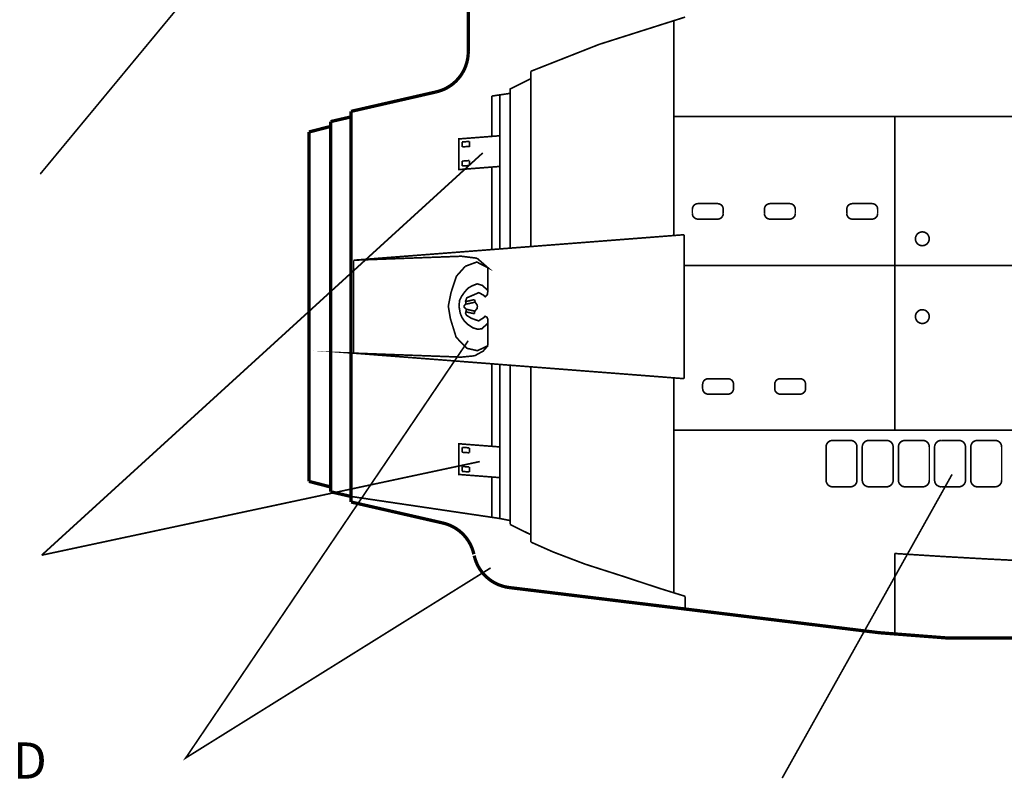
# Model space of a CAD drawing. Extents: x 0.8 to 42.3, y -0.1 to 32.5.
# Drawn here: x 24 to 27.9, y 4.4 to 7.4 of the extents above; entities that cross this region are included whole.
import ezdxf

# ---------------------------------------------------------------- set-up
doc = ezdxf.new("R2010")
doc.units = 0
doc.layers.add('SIDE', color=7, linetype='CONTINUOUS')

msp = doc.modelspace()

# ---------------------------------------------------------------- linework, layer by layer
at = {"layer": 'SIDE', "color": 0}
for points, const_width in [([(24.1056, 6.7612), (25.3774, 8.2966)], 0.00642), ([(25.7757, 7.4495), (25.7757, 7.2382)], 0.0128), ([(26.2863, 7.267), (26.6216, 7.3734)], 0.00642), ([(26.5775, 6.5216), (26.5775, 7.3584)], 0.00642), ([(26.2863, 7.267), (26.0194, 7.1619)], 0.00642), ([(25.753, 7.1559), (25.7599, 7.1686), (25.7655, 7.1819), (25.7699, 7.1955), (25.7731, 7.2096), (25.7751, 7.2238), (25.7757, 7.2382)], 0.0128), ([(25.753, 7.1559), (25.7451, 7.1439), (25.7361, 7.1327), (25.7262, 7.1223), (25.7154, 7.1128), (25.7037, 7.1044), (25.6914, 7.097), (25.6784, 7.0907), (25.6649, 7.0857), (25.6511, 7.0818)], 0.0128), ([(26.0194, 7.1619), (26.0194, 6.4786)], 0.00642), ([(25.9392, 6.4724), (25.9392, 7.0933), (26.0194, 7.1332)], 0.00642), ([(25.6511, 7.0818), (25.3186, 7.0058)], 0.0128), ([(25.8673, 7.0654), (25.9392, 7.076)], 0.00642), ([(25.8673, 6.9082), (25.8673, 7.0654)], 0.00642), ([(25.8994, 7.0701), (25.8994, 6.4693)], 0.00642), ([(25.3186, 5.4823), (25.3186, 7.0058)], 0.0128), ([(25.2384, 6.947), (25.1541, 6.9253)], 0.0128), ([(25.3186, 6.9843), (25.2384, 6.9658)], 0.0128), ([(25.2384, 6.9658), (25.2384, 5.5224)], 0.0128), ([(26.5775, 6.9856), (32.903, 6.9856)], 0.00642), ([(27.4395, 6.9856), (27.4395, 5.7627)], 0.00642), ([(25.1541, 5.5628), (25.1541, 6.9253)], 0.0128), ([(25.8994, 6.791), (25.739, 6.7787), (25.739, 6.8983), (25.8994, 6.9107)], 0.00642), ([(25.7801, 6.8886), (25.7519, 6.8864)], 0.00642), ([(25.7519, 6.8671), (25.7801, 6.8693), (25.7801, 6.8886)], 0.00642), ([(25.7519, 6.8864), (25.7519, 6.8671)], 0.00642), ([(25.8322, 6.8437), (24.1115, 5.275)], 0.00642), ([(25.7519, 6.8118), (25.7801, 6.814)], 0.00642), ([(25.7519, 6.8118), (25.7519, 6.7925)], 0.00642), ([(25.7801, 6.7947), (25.7801, 6.814)], 0.00642), ([(25.7801, 6.7947), (25.7519, 6.7925)], 0.00642), ([(25.8673, 6.4668), (25.8673, 6.7885)], 0.00642), ([(26.6529, 6.635), (26.6551, 6.6382), (26.6577, 6.6408), (26.6609, 6.643), (26.6643, 6.6446), (26.668, 6.6456), (26.6718, 6.646)], 0.00642), ([(26.6718, 6.646), (26.7487, 6.646)], 0.00642), ([(26.7705, 6.6241), (26.7702, 6.6279), (26.7692, 6.6316), (26.7676, 6.635), (26.7654, 6.6382), (26.7627, 6.6408), (26.7596, 6.643), (26.7562, 6.6446), (26.7525, 6.6456), (26.7487, 6.646)], 0.00642), ([(26.934, 6.635), (26.9362, 6.6382), (26.9389, 6.6408), (26.942, 6.643), (26.9454, 6.6446), (26.9491, 6.6456), (26.9529, 6.646)], 0.00642), ([(27.0298, 6.646), (26.9529, 6.646)], 0.00642), ([(27.0517, 6.6241), (27.0513, 6.6279), (27.0503, 6.6316), (27.0487, 6.635), (27.0465, 6.6382), (27.0439, 6.6408), (27.0407, 6.643), (27.0373, 6.6446), (27.0336, 6.6456), (27.0298, 6.646)], 0.00642), ([(27.2552, 6.635), (27.2574, 6.6382), (27.2601, 6.6408), (27.2632, 6.643), (27.2667, 6.6446), (27.2704, 6.6456), (27.2741, 6.646)], 0.00642), ([(27.2741, 6.646), (27.3511, 6.646)], 0.00642), ([(27.3729, 6.6241), (27.3726, 6.6279), (27.3716, 6.6316), (27.37, 6.635), (27.3678, 6.6382), (27.3651, 6.6408), (27.362, 6.643), (27.3586, 6.6446), (27.3549, 6.6456), (27.3511, 6.646)], 0.00642), ([(26.6529, 6.635), (26.6513, 6.6316), (26.6503, 6.6279), (26.6499, 6.6241)], 0.00642), ([(26.6499, 6.6075), (26.6499, 6.6241)], 0.00642), ([(26.6609, 6.5886), (26.6577, 6.5908), (26.6551, 6.5934), (26.6529, 6.5966), (26.6513, 6.6), (26.6503, 6.6037), (26.6499, 6.6075)], 0.00642), ([(26.7676, 6.5966), (26.7692, 6.6), (26.7702, 6.6037), (26.7705, 6.6075)], 0.00642), ([(26.7705, 6.6241), (26.7705, 6.6075)], 0.00642), ([(26.934, 6.635), (26.9324, 6.6316), (26.9314, 6.6279), (26.9311, 6.6241)], 0.00642), ([(26.9311, 6.6075), (26.9311, 6.6241)], 0.00642), ([(26.942, 6.5886), (26.9389, 6.5908), (26.9362, 6.5934), (26.934, 6.5966), (26.9324, 6.6), (26.9314, 6.6037), (26.9311, 6.6075)], 0.00642), ([(27.0487, 6.5966), (27.0503, 6.6), (27.0513, 6.6037), (27.0517, 6.6075)], 0.00642), ([(27.0517, 6.6241), (27.0517, 6.6075)], 0.00642), ([(27.2552, 6.635), (27.2536, 6.6316), (27.2526, 6.6279), (27.2523, 6.6241), (27.2523, 6.6075)], 0.00642), ([(27.2632, 6.5886), (27.2601, 6.5908), (27.2574, 6.5934), (27.2552, 6.5966), (27.2536, 6.6), (27.2526, 6.6037), (27.2523, 6.6075)], 0.00642), ([(27.37, 6.5966), (27.3716, 6.6), (27.3726, 6.6037), (27.3729, 6.6075)], 0.00642), ([(27.3729, 6.6075), (27.3729, 6.6241)], 0.00642), ([(26.6609, 6.5886), (26.6643, 6.587), (26.668, 6.586), (26.6718, 6.5857)], 0.00642), ([(26.7487, 6.5857), (26.6718, 6.5857)], 0.00642), ([(26.7676, 6.5966), (26.7654, 6.5934), (26.7627, 6.5908), (26.7596, 6.5886), (26.7562, 6.587), (26.7525, 6.586), (26.7487, 6.5857)], 0.00642), ([(26.942, 6.5886), (26.9454, 6.587), (26.9491, 6.586), (26.9529, 6.5857)], 0.00642), ([(26.9529, 6.5857), (27.0298, 6.5857)], 0.00642), ([(27.0487, 6.5966), (27.0465, 6.5934), (27.0439, 6.5908), (27.0407, 6.5886), (27.0373, 6.587), (27.0336, 6.586), (27.0298, 6.5857)], 0.00642), ([(27.2632, 6.5886), (27.2667, 6.587), (27.2704, 6.586), (27.2741, 6.5857)], 0.00642), ([(27.2741, 6.5857), (27.3511, 6.5857)], 0.00642), ([(27.37, 6.5966), (27.3678, 6.5934), (27.3651, 6.5908), (27.362, 6.5886), (27.3586, 6.587), (27.3549, 6.586), (27.3511, 6.5857)], 0.00642), ([(27.5741, 6.5088), (27.5736, 6.5142), (27.5719, 6.5194), (27.5693, 6.5242), (27.5657, 6.5283), (27.5614, 6.5317), (27.5565, 6.5341), (27.5512, 6.5354), (27.5458, 6.5357), (27.5404, 6.5349), (27.5353, 6.533), (27.5307, 6.5301), (27.5267, 6.5263), (27.5236, 6.5219), (27.5214, 6.5169), (27.5204, 6.5115), (27.5204, 6.5061), (27.5214, 6.5007), (27.5236, 6.4957), (27.5267, 6.4912), (27.5307, 6.4875), (27.5353, 6.4846), (27.5404, 6.4827), (27.5458, 6.4819), (27.5512, 6.4822), (27.5565, 6.4835), (27.5614, 6.4859), (27.5657, 6.4893), (27.5693, 6.4934), (27.5719, 6.4982), (27.5736, 6.5034), (27.5741, 6.5088)], 0.00642), ([(25.3286, 6.4253), (26.6176, 6.5247)], 0.00642), ([(26.6176, 5.9634), (26.6176, 6.5247)], 0.00642), ([(25.7488, 6.4408), (25.3286, 6.4253)], 0.00642), ([(25.3286, 6.0629), (25.3286, 6.4253)], 0.00642), ([(25.8097, 6.4331), (25.7488, 6.4408)], 0.00642), ([(25.8097, 6.4331), (25.8524, 6.396), (25.8089, 6.4182), (25.7641, 6.4016)], 0.00642), ([(25.7641, 6.4016), (25.7293, 6.3627), (25.7086, 6.2997), (25.6978, 6.2458), (25.7061, 6.1969), (25.7285, 6.1247), (25.7708, 6.0816), (25.8114, 6.0725), (25.8346, 6.0833), (25.8524, 6.0921)], 0.00642), ([(25.8524, 6.3079), (25.8524, 6.396)], 0.00642), ([(26.6176, 6.4042), (28.5952, 6.4042)], 0.00642), ([(25.7578, 6.2441), (25.7664, 6.2565), (25.7652, 6.2656), (25.7698, 6.2785), (25.8167, 6.2988), (25.8339, 6.2897), (25.8419, 6.2828), (25.8501, 6.2905), (25.8525, 6.3074), (25.8299, 6.3274), (25.8104, 6.3331), (25.7907, 6.3254), (25.7749, 6.3165), (25.7609, 6.3005), (25.7492, 6.2839), (25.7418, 6.2682), (25.7395, 6.2459), (25.7444, 6.2182), (25.7509, 6.2024), (25.7609, 6.1876), (25.7727, 6.1756), (25.7935, 6.1618), (25.811, 6.1564), (25.8281, 6.1575), (25.8525, 6.1798), (25.8522, 6.1947), (25.8487, 6.203), (25.8416, 6.2067), (25.8376, 6.2024), (25.8161, 6.1887), (25.7872, 6.199)], 0.00642), ([(25.8003, 6.2717), (25.7662, 6.2641)], 0.00642), ([(25.7684, 6.2541), (25.8026, 6.2617)], 0.00642), ([(25.8027, 6.2614), (25.8003, 6.2717)], 0.00642), ([(25.8027, 6.2614), (25.8104, 6.2505), (25.8113, 6.2459), (25.8104, 6.237), (25.8036, 6.2293), (25.8004, 6.2236), (25.8003, 6.2164)], 0.00642), ([(25.7872, 6.199), (25.7687, 6.2107), (25.7649, 6.2182), (25.7687, 6.2328), (25.7578, 6.2441)], 0.00642), ([(25.7662, 6.224), (25.8003, 6.2164)], 0.00642), ([(25.8026, 6.2264), (25.7684, 6.234)], 0.00642), ([(27.5565, 6.2307), (27.5512, 6.2321), (27.5458, 6.2324), (27.5404, 6.2316), (27.5353, 6.2297), (27.5307, 6.2268), (27.5267, 6.223), (27.5236, 6.2185), (27.5214, 6.2135), (27.5204, 6.2082), (27.5204, 6.2027), (27.5214, 6.1974), (27.5236, 6.1924), (27.5267, 6.1879), (27.5307, 6.1842), (27.5353, 6.1813), (27.5404, 6.1794), (27.5458, 6.1786), (27.5512, 6.1788), (27.5565, 6.1802), (27.5614, 6.1826), (27.5657, 6.1859), (27.5693, 6.1901), (27.5719, 6.1948), (27.5736, 6.2), (27.5741, 6.2055)], 0.00642), ([(27.5565, 6.2307), (27.5614, 6.2283), (27.5657, 6.225), (27.5693, 6.2209), (27.5719, 6.2161), (27.5736, 6.2109), (27.5741, 6.2055)], 0.00642), ([(25.8524, 6.1802), (25.8524, 6.0921)], 0.00642), ([(25.8629, 5.2253), (24.6734, 4.4842), (25.7754, 6.1112)], 0.00642), ([(25.7488, 6.0474), (25.3286, 6.0629), (26.6176, 5.9634)], 0.00642), ([(25.8006, 6.0526), (25.8338, 6.0709), (25.8524, 6.0921)], 0.00642), ([(25.8006, 6.0526), (25.7488, 6.0474)], 0.00642), ([(25.3186, 5.5039), (25.8994, 5.418), (25.8994, 6.0188)], 0.00642), ([(25.8673, 5.6996), (25.8673, 6.0213)], 0.00642), ([(25.9392, 6.0158), (25.9392, 5.3948)], 0.00642), ([(26.0194, 6.0096), (26.0194, 5.3263)], 0.00642), ([(26.5775, 5.9665), (26.5775, 5.1297)], 0.00642), ([(26.693, 5.9524), (26.6914, 5.9489), (26.6904, 5.9452), (26.6901, 5.9415)], 0.00642), ([(26.693, 5.9524), (26.6952, 5.9555), (26.6979, 5.9582), (26.701, 5.9603), (26.7044, 5.9619), (26.7081, 5.9629), (26.7119, 5.9633)], 0.00642), ([(26.7889, 5.9633), (26.7119, 5.9633)], 0.00642), ([(26.7998, 5.9603), (26.7964, 5.9619), (26.7927, 5.9629), (26.7889, 5.9633)], 0.00642), ([(26.7998, 5.9603), (26.8029, 5.9582), (26.8056, 5.9555), (26.8078, 5.9524), (26.8094, 5.9489), (26.8104, 5.9452), (26.8107, 5.9415)], 0.00642), ([(26.9741, 5.9524), (26.9725, 5.9489), (26.9715, 5.9452), (26.9712, 5.9415)], 0.00642), ([(26.9741, 5.9524), (26.9763, 5.9555), (26.979, 5.9582), (26.9821, 5.9603), (26.9856, 5.9619), (26.9892, 5.9629), (26.993, 5.9633)], 0.00642), ([(26.993, 5.9633), (27.07, 5.9633)], 0.00642), ([(27.0918, 5.9415), (27.0915, 5.9452), (27.0905, 5.9489), (27.0889, 5.9524), (27.0867, 5.9555), (27.084, 5.9582), (27.0809, 5.9603), (27.0775, 5.9619), (27.0738, 5.9629), (27.07, 5.9633)], 0.00642), ([(26.6901, 5.9248), (26.6901, 5.9415)], 0.00642), ([(26.6901, 5.9248), (26.6904, 5.921), (26.6914, 5.9173), (26.693, 5.9139), (26.6952, 5.9108), (26.6979, 5.9081), (26.701, 5.9059), (26.7044, 5.9043), (26.7081, 5.9033), (26.7119, 5.903)], 0.00642), ([(26.8078, 5.9139), (26.8056, 5.9108), (26.8029, 5.9081), (26.7998, 5.9059), (26.7964, 5.9043), (26.7927, 5.9033), (26.7889, 5.903)], 0.00642), ([(26.8078, 5.9139), (26.8094, 5.9173), (26.8104, 5.921), (26.8107, 5.9248), (26.8107, 5.9415)], 0.00642), ([(26.9712, 5.9248), (26.9712, 5.9415)], 0.00642), ([(26.9712, 5.9248), (26.9715, 5.921), (26.9725, 5.9173), (26.9741, 5.9139), (26.9763, 5.9108), (26.979, 5.9081), (26.9821, 5.9059), (26.9856, 5.9043), (26.9892, 5.9033), (26.993, 5.903)], 0.00642), ([(27.07, 5.903), (27.0738, 5.9033), (27.0775, 5.9043), (27.0809, 5.9059), (27.084, 5.9081), (27.0867, 5.9108), (27.0889, 5.9139), (27.0905, 5.9173), (27.0915, 5.921), (27.0918, 5.9248)], 0.00642), ([(27.0918, 5.9248), (27.0918, 5.9415)], 0.00642), ([(26.7119, 5.903), (26.7889, 5.903)], 0.00642), ([(27.07, 5.903), (26.993, 5.903)], 0.00642), ([(31.6859, 5.7627), (26.5775, 5.7627)], 0.00642), ([(27.1973, 5.7226), (27.1928, 5.7222), (27.1885, 5.721), (27.1844, 5.7191), (27.1808, 5.7166), (27.1776, 5.7134), (27.1751, 5.7097), (27.1732, 5.7057), (27.172, 5.7014), (27.1716, 5.6969)], 0.00642), ([(27.2666, 5.7226), (27.1973, 5.7226)], 0.00642), ([(27.2922, 5.6969), (27.2918, 5.7014), (27.2907, 5.7057), (27.2888, 5.7097), (27.2862, 5.7134), (27.2831, 5.7166), (27.2794, 5.7191), (27.2754, 5.721), (27.271, 5.7222), (27.2666, 5.7226)], 0.00642), ([(27.3384, 5.7226), (27.334, 5.7222), (27.3296, 5.721), (27.3256, 5.7191), (27.3219, 5.7166), (27.3187, 5.7134), (27.3162, 5.7097), (27.3143, 5.7057), (27.3132, 5.7014), (27.3128, 5.6969)], 0.00642), ([(27.4077, 5.7226), (27.3384, 5.7226)], 0.00642), ([(27.4333, 5.6969), (27.433, 5.7014), (27.4318, 5.7057), (27.4299, 5.7097), (27.4273, 5.7134), (27.4242, 5.7166), (27.4205, 5.7191), (27.4165, 5.721), (27.4122, 5.7222), (27.4077, 5.7226)], 0.00642), ([(27.4795, 5.7226), (27.4751, 5.7222), (27.4708, 5.721), (27.4667, 5.7191), (27.4631, 5.7166), (27.4599, 5.7134), (27.4573, 5.7097), (27.4554, 5.7057), (27.4543, 5.7014), (27.4539, 5.6969)], 0.00642), ([(27.5488, 5.7226), (27.4795, 5.7226)], 0.00642), ([(27.5745, 5.6969), (27.5741, 5.7014), (27.5729, 5.7057), (27.571, 5.7097), (27.5685, 5.7134), (27.5653, 5.7166), (27.5617, 5.7191), (27.5576, 5.721), (27.5533, 5.7222), (27.5488, 5.7226)], 0.00642), ([(27.6207, 5.7226), (27.6162, 5.7222), (27.6119, 5.721), (27.6078, 5.7191), (27.6042, 5.7166), (27.601, 5.7134), (27.5984, 5.7097), (27.5966, 5.7057), (27.5954, 5.7014), (27.595, 5.6969)], 0.00642), ([(27.6899, 5.7226), (27.6207, 5.7226)], 0.00642), ([(27.7156, 5.6969), (27.7152, 5.7014), (27.7141, 5.7057), (27.7122, 5.7097), (27.7096, 5.7134), (27.7064, 5.7166), (27.7028, 5.7191), (27.6987, 5.721), (27.6944, 5.7222), (27.6899, 5.7226)], 0.00642), ([(27.7618, 5.7226), (27.7574, 5.7222), (27.753, 5.721), (27.749, 5.7191), (27.7453, 5.7166), (27.7421, 5.7134), (27.7396, 5.7097), (27.7377, 5.7057), (27.7365, 5.7014), (27.7362, 5.6969)], 0.00642), ([(27.8311, 5.7226), (27.7618, 5.7226)], 0.00642), ([(27.8567, 5.6969), (27.8564, 5.7014), (27.8552, 5.7057), (27.8533, 5.7097), (27.8507, 5.7134), (27.8476, 5.7166), (27.8439, 5.7191), (27.8399, 5.721), (27.8355, 5.7222), (27.8311, 5.7226)], 0.00642), ([(25.8994, 5.6971), (25.739, 5.7095), (25.739, 5.5898), (25.8994, 5.5774)], 0.00642), ([(25.7519, 5.6956), (25.7801, 5.6935)], 0.00642), ([(25.7519, 5.6956), (25.7519, 5.6763)], 0.00642), ([(25.7801, 5.6742), (25.7801, 5.6935)], 0.00642), ([(27.1716, 5.6969), (27.1716, 5.5673)], 0.00642), ([(27.2922, 5.6969), (27.2922, 5.5673)], 0.00642), ([(27.3128, 5.6969), (27.3128, 5.5673)], 0.00642), ([(27.4333, 5.5673), (27.4333, 5.6969)], 0.00642), ([(27.4539, 5.5673), (27.4539, 5.6969)], 0.00642), ([(27.5745, 5.6969), (27.5745, 5.5673)], 0.00642), ([(27.595, 5.6969), (27.595, 5.5673)], 0.00642), ([(27.7156, 5.5673), (27.7156, 5.6969)], 0.00642), ([(27.7362, 5.5673), (27.7362, 5.6969)], 0.00642), ([(27.8567, 5.6969), (27.8567, 5.5673)], 0.00642), ([(25.7801, 5.6742), (25.7519, 5.6763)], 0.00642), ([(24.1115, 5.275), (25.8206, 5.6401)], 0.00642), ([(25.7519, 5.621), (25.7801, 5.6188)], 0.00642), ([(25.7519, 5.621), (25.7519, 5.6017)], 0.00642), ([(25.7801, 5.5995), (25.7801, 5.6188)], 0.00642), ([(25.7801, 5.5995), (25.7519, 5.6017)], 0.00642), ([(25.8673, 5.5799), (25.8673, 5.4228)], 0.00642), ([(27.0003, 4.4057), (27.6632, 5.5902)], 0.00642), ([(27.1716, 5.5673), (27.172, 5.5629), (27.1732, 5.5586), (27.1751, 5.5545), (27.1776, 5.5508), (27.1808, 5.5477), (27.1844, 5.5451), (27.1885, 5.5432), (27.1928, 5.5421), (27.1973, 5.5417)], 0.00642), ([(27.2666, 5.5417), (27.271, 5.5421), (27.2754, 5.5432), (27.2794, 5.5451), (27.2831, 5.5477), (27.2862, 5.5508), (27.2888, 5.5545), (27.2907, 5.5586), (27.2918, 5.5629), (27.2922, 5.5673)], 0.00642), ([(27.3256, 5.5451), (27.3219, 5.5477), (27.3187, 5.5508), (27.3162, 5.5545), (27.3143, 5.5586), (27.3132, 5.5629), (27.3128, 5.5673)], 0.00642), ([(27.4299, 5.5545), (27.4318, 5.5586), (27.433, 5.5629), (27.4333, 5.5673)], 0.00642), ([(27.4667, 5.5451), (27.4631, 5.5477), (27.4599, 5.5508), (27.4573, 5.5545), (27.4554, 5.5586), (27.4543, 5.5629), (27.4539, 5.5673)], 0.00642), ([(27.571, 5.5545), (27.5729, 5.5586), (27.5741, 5.5629), (27.5745, 5.5673)], 0.00642), ([(27.6078, 5.5451), (27.6042, 5.5477), (27.601, 5.5508), (27.5984, 5.5545), (27.5966, 5.5586), (27.5954, 5.5629), (27.595, 5.5673)], 0.00642), ([(27.7122, 5.5545), (27.7141, 5.5586), (27.7152, 5.5629), (27.7156, 5.5673)], 0.00642), ([(27.749, 5.5451), (27.7453, 5.5477), (27.7421, 5.5508), (27.7396, 5.5545), (27.7377, 5.5586), (27.7365, 5.5629), (27.7362, 5.5673)], 0.00642), ([(27.8533, 5.5545), (27.8552, 5.5586), (27.8564, 5.5629), (27.8567, 5.5673)], 0.00642), ([(25.2384, 5.5411), (25.1541, 5.5628)], 0.0128), ([(27.2666, 5.5417), (27.1973, 5.5417)], 0.00642), ([(27.3256, 5.5451), (27.3296, 5.5432), (27.334, 5.5421), (27.3384, 5.5417)], 0.00642), ([(27.4077, 5.5417), (27.3384, 5.5417)], 0.00642), ([(27.4299, 5.5545), (27.4273, 5.5508), (27.4242, 5.5477), (27.4205, 5.5451), (27.4165, 5.5432), (27.4122, 5.5421), (27.4077, 5.5417)], 0.00642), ([(27.4667, 5.5451), (27.4708, 5.5432), (27.4751, 5.5421), (27.4795, 5.5417)], 0.00642), ([(27.5488, 5.5417), (27.4795, 5.5417)], 0.00642), ([(27.571, 5.5545), (27.5685, 5.5508), (27.5653, 5.5477), (27.5617, 5.5451), (27.5576, 5.5432), (27.5533, 5.5421), (27.5488, 5.5417)], 0.00642), ([(27.6078, 5.5451), (27.6119, 5.5432), (27.6162, 5.5421), (27.6207, 5.5417)], 0.00642), ([(27.6899, 5.5417), (27.6207, 5.5417)], 0.00642), ([(27.7122, 5.5545), (27.7096, 5.5508), (27.7064, 5.5477), (27.7028, 5.5451), (27.6987, 5.5432), (27.6944, 5.5421), (27.6899, 5.5417)], 0.00642), ([(27.749, 5.5451), (27.753, 5.5432), (27.7574, 5.5421), (27.7618, 5.5417)], 0.00642), ([(27.8311, 5.5417), (27.7618, 5.5417)], 0.00642), ([(27.8533, 5.5545), (27.8507, 5.5508), (27.8476, 5.5477), (27.8439, 5.5451), (27.8399, 5.5432), (27.8355, 5.5421), (27.8311, 5.5417)], 0.00642), ([(25.2384, 5.5224), (25.3186, 5.5039)], 0.0128), ([(25.6768, 5.4004), (25.3186, 5.4823)], 0.0128), ([(25.9392, 5.4099), (25.8994, 5.418)], 0.00642), ([(25.7498, 5.3619), (25.7392, 5.3709), (25.7278, 5.3789), (25.7158, 5.386), (25.7032, 5.3919), (25.6902, 5.3967), (25.6768, 5.4004)], 0.0128), ([(25.9392, 5.3948), (26.0194, 5.3549)], 0.00642), ([(25.7498, 5.3619), (25.7596, 5.352), (25.7686, 5.3413), (25.7765, 5.3299), (25.7834, 5.3179), (25.7893, 5.3052), (25.794, 5.2922), (25.7976, 5.2787)], 0.0128), ([(26.0194, 5.3263), (26.1083, 5.2869)], 0.00642), ([(25.7988, 5.2733), (25.8025, 5.2597), (25.8073, 5.2464), (25.8133, 5.2336), (25.8204, 5.2214), (25.8285, 5.2099), (25.8376, 5.1991), (25.8476, 5.1892), (25.8585, 5.1802), (25.87, 5.1721), (25.8823, 5.1652), (25.8951, 5.1593), (25.9084, 5.1546), (25.9221, 5.151), (25.936, 5.1487)], 0.0128), ([(26.1084, 5.2869), (26.2313, 5.2401)], 0.00642), ([(27.4395, 5.2816), (27.6211, 5.2702), (27.8027, 5.26), (27.9844, 5.251), (28.1662, 5.2431), (28.3479, 5.2365), (28.5298, 5.2311), (28.7117, 5.2269), (28.8936, 5.2239), (29.0755, 5.2221), (29.2574, 5.2216), (29.4393, 5.2222), (29.6212, 5.224), (29.8031, 5.227), (29.985, 5.2313), (30.1668, 5.2367), (30.3486, 5.2433), (30.5303, 5.2512), (30.712, 5.2602), (30.8936, 5.2705), (31.0752, 5.2819)], 0.00642), ([(27.4395, 4.9651), (27.4395, 5.2816)], 0.00642), ([(26.2313, 5.2401), (26.377, 5.1934)], 0.00642), ([(27.6473, 4.9518), (28.0084, 4.9518), (28.3829, 4.9687), (31.0604, 5.2254)], 0.0128), ([(26.377, 5.1934), (26.5239, 5.145), (26.6216, 5.1147)], 0.00642), ([(25.936, 5.1487), (27.3795, 4.9726)], 0.0128), ([(26.6216, 5.1147), (26.6216, 5.0651)], 0.00642), ([(27.3795, 4.9726), (27.6473, 4.9518)], 0.0128)]:
    msp.add_lwpolyline(points, dxfattribs=dict(at, const_width=const_width))

# ---------------------------------------------------------------- texts
msp.add_text('SPACE-ENERGY FIELD', height=0.14113, dxfattribs=at).set_placement((22.1954, 4.4035))

doc.saveas('drawing.dxf')
